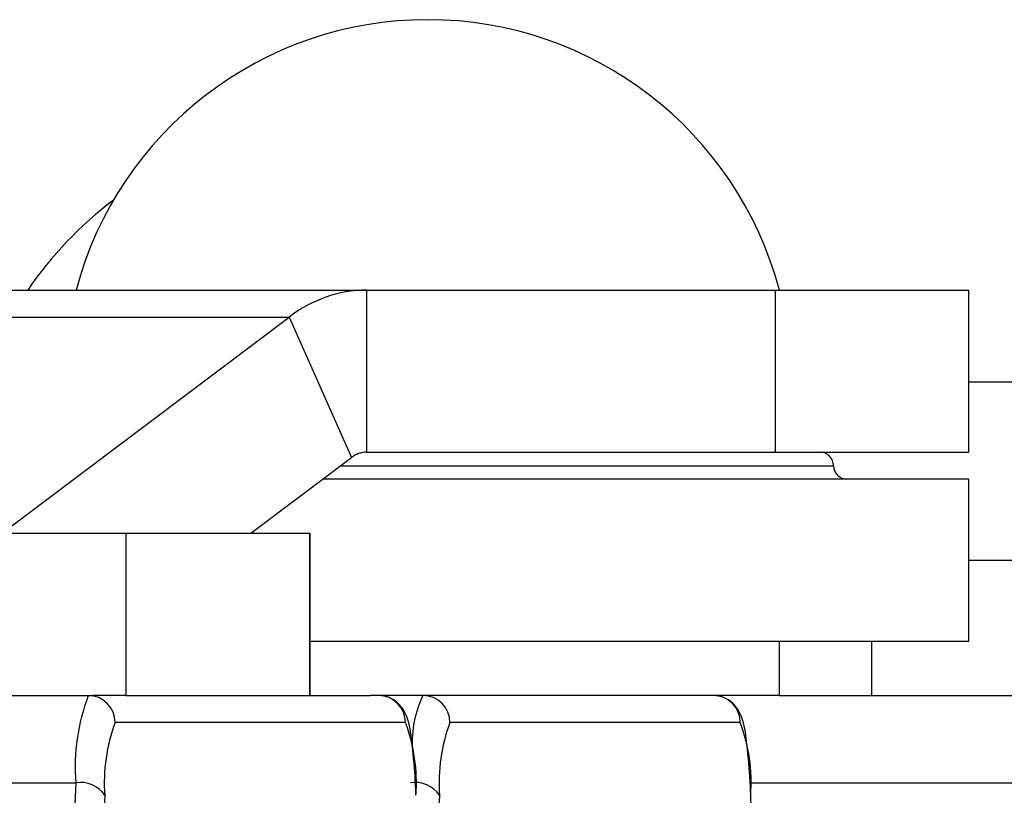
# Model space of a CAD drawing. Extents: x 5 to 415, y 4 to 292.
# Drawn here: x 359 to 361, y 259 to 260 of the extents above; entities that cross this region are included whole.
import ezdxf

# ---------------------------------------------------------------- set-up
doc = ezdxf.new("R2010")
doc.units = 0
doc.linetypes.add('SLD-DURCHGEHEND', pattern=[0])
doc.layers.add('AM_0', color=7, linetype='CONTINUOUS')

msp = doc.modelspace()

# ---------------------------------------------------------------- linework, layer by layer
at = {"layer": 'AM_0', "color": 7, "linetype": 'SLD-DURCHGEHEND'}
for p, q in [((359.02696, 259.57326), (359.88401, 259.57326)), ((359.88401, 259.57326), (359.88401, 259.37326)), ((359.88401, 259.57326), (360.38779, 259.57326)), ((360.38779, 259.37326), (360.38779, 259.57326)), ((360.38779, 259.57326), (360.62593, 259.57326)), ((360.62593, 259.37326), (360.62593, 259.57326)), ((358.93155, 259.53988), (359.7886, 259.53988)), ((359.44356, 259.27984), (359.7886, 259.53988)), ((359.7886, 259.53988), (359.8652, 259.36668)), ((360.62593, 259.45993), (360.71372, 259.45993)), ((359.74125, 259.27326), (359.8652, 259.36668)), ((359.88401, 259.37326), (360.38779, 259.37326)), ((360.38779, 259.37326), (360.62593, 259.37326)), ((359.85182, 259.35659), (360.45926, 259.35659)), ((360.62593, 259.33993), (359.8297, 259.33993)), ((360.62593, 259.13993), (360.62593, 259.33993)), ((359.44295, 259.27326), (359.5874, 259.27326)), ((359.5874, 259.27326), (359.5874, 259.07326)), ((359.5874, 259.27326), (359.814, 259.27326)), ((359.814, 259.07326), (359.814, 259.27326)), ((359.814, 259.27326), (359.81451, 259.27326)), ((359.81451, 259.07326), (359.81451, 259.27326)), ((361.01181, 259.23993), (360.62593, 259.23993)), ((360.62593, 259.13993), (359.81563, 259.13993)), ((360.39259, 259.07326), (360.39259, 259.13993)), ((360.50625, 259.13993), (360.50625, 259.07326)), ((359.37486, 259.07326), (359.5409, 259.07326)), ((359.5409, 259.07326), (359.5465, 259.07326)), ((359.5874, 259.07326), (359.5465, 259.07326)), ((359.5874, 259.07326), (359.814, 259.07326)), ((359.81451, 259.07326), (359.814, 259.07326)), ((359.81451, 259.07326), (359.8884, 259.07326)), ((360.39259, 259.07326), (359.8884, 259.07326)), ((360.39259, 259.07326), (363.85265, 259.07326)), ((359.93188, 259.03993), (359.5741, 259.03993)), ((360.34442, 259.03993), (359.98664, 259.03993)), ((359.3594, 258.96557), (359.52543, 258.96557)), ((360.35662, 258.96557), (363.83719, 258.96557))]:
    msp.add_line(p, q, dxfattribs=at)
for centre, radius, start, end in [((359.95926, 259.45826), 0.44833, 14.86282, 165.13718), ((359.86077, 259.30326), 0.47797, 127.17236, 145.60544), ((359.88583, 259.41497), 0.1583, 90.6598, 127.89812), ((359.88437, 259.34206), 0.03121, 90.6598, 127.89812), ((360.44259, 259.35659), 0.01667, 0, 90), ((360.47593, 259.35659), 0.01667, 180, 270), ((359.77999, 258.98397), 0.25523, 159.5224, 184.13512), ((359.54083, 259.03999), 0.03327, 359.89099, 89.89057), ((359.89861, 259.03999), 0.03327, 359.89099, 89.89057), ((360.07067, 259.01603), 0.13046, 153.97953, 183.81913), ((359.95337, 259.03999), 0.03327, 359.89099, 89.89057), ((360.31115, 259.03999), 0.03327, 359.89099, 89.89057), ((359.77335, 258.96552), 0.21269, 159.5224, 184.13512), ((359.73263, 258.96552), 0.21269, 355.86488, 20.4776), ((360.18589, 258.96552), 0.21269, 159.5224, 184.13512), ((360.14517, 258.96552), 0.21269, 355.86488, 20.4776), ((372.49953, 258.40659), 12.98613, 177.533001, 182.466999), ((359.53146, 258.93028), 0.0358, 33.77604, 99.69502), ((359.944, 258.93028), 0.0358, 33.77604, 99.69502), ((371.56207, 258.42383), 12.01239, 177.488625, 179.83449), ((371.97461, 258.42383), 12.01239, 177.488625, 179.83449), ((348.35645, 258.42383), 12.01239, 0.16551, 2.511375)]:
    msp.add_arc(centre, radius, start, end, dxfattribs=at)
for points in [[(359.94486, 258.95169), (359.94441, 258.96071), (359.94308, 258.98736), (359.93878, 259.02425), (359.93662, 259.04264), (359.92624, 259.06114), (359.91506, 259.07007), (359.90533, 259.07306), (359.89975, 259.07323), (359.89868, 259.07326)], [(360.3574, 258.95169), (360.35695, 258.96071), (360.35562, 258.98736), (360.35131, 259.02425), (360.34916, 259.04264), (360.33878, 259.06114), (360.3276, 259.07007), (360.31787, 259.07306), (360.31229, 259.07323), (360.31121, 259.07326)]]:
    msp.add_open_spline(points, degree=3, knots=[0, 0, 0, 0, 0.1490642, 0.4405654, 0.7503196, 0.8455393, 0.9133827, 0.9832856, 1, 1, 1, 1], dxfattribs=at)

doc.saveas('drawing.dxf')
